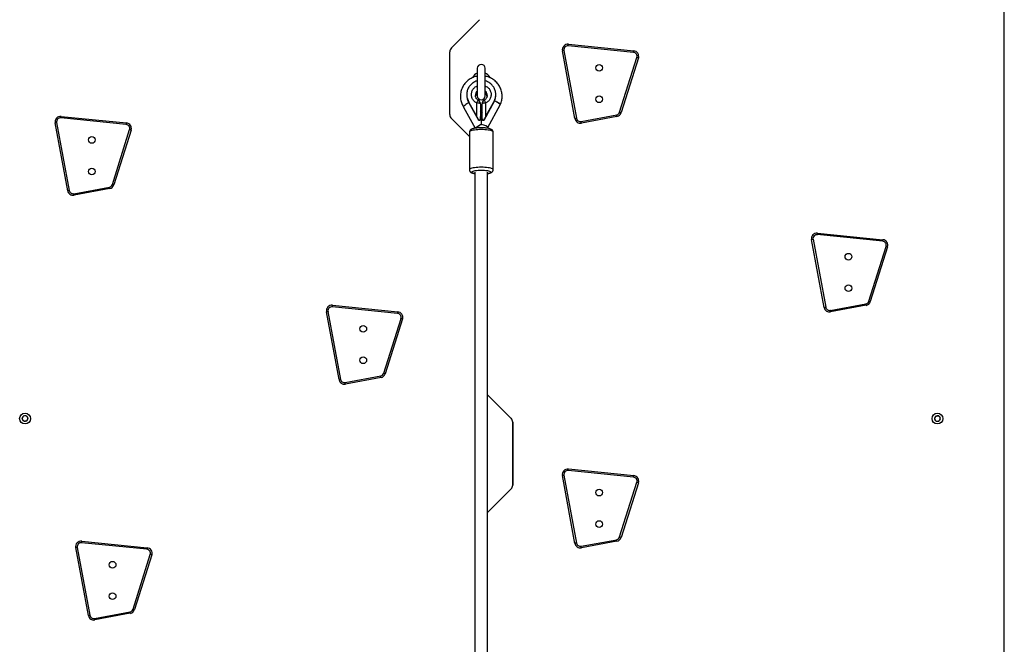
# Model space of a CAD drawing. Units: millimetres. Extents: x -4534 to 424292, y -3372 to 4903.
# Drawn here: x -526 to 726, y 2471 to 3265 of the extents above; entities that cross this region are included whole.
import ezdxf

# ---------------------------------------------------------------- set-up
doc = ezdxf.new("R2010")
doc.units = ezdxf.units.MM
doc.layers.add('Toestel 2D', color=7, linetype='Continuous', lineweight=20)
doc.layers.add('VP-EQ', color=7, linetype='Continuous', true_color=0x8a3492)

# ---------------------------------------------------------------- blocks, each defined once
blk = doc.blocks.new('0499')
at = {"layer": 'VP-EQ', "color": 0, "linetype": 'Continuous', "lineweight": 25}
for p, q in [((601.87, 1050.31), (601.87, 1227.31)), ((531.58, 1213.93), (535.17, 1217.52)), ((546.45, 1214.4), (554.76, 1213.56)), ((531.37, 1205.45), (531.37, 1213.43)), ((547.29, 1204.94), (545.69, 1213.58)), ((545.88, 1213.61), (547.49, 1204.98)), ((554.74, 1213.36), (546.43, 1214.2)), ((552.97, 1205.76), (555.17, 1212.71)), ((555.36, 1212.65), (553.17, 1205.7)), ((534.87, 1211.34), (534.87, 1207.84)), ((535.87, 1207.84), (535.87, 1211.34)), ((533.52, 1208), (533.52, 1207.95)), ((533.81, 1207.04), (533.81, 1206.99)), ((534.77, 1205.28), (533.81, 1207.04)), ((535.05, 1204.72), (533.81, 1206.99)), ((534.62, 1207.9), (534.63, 1207.86)), ((534.77, 1206.93), (534.77, 1205.28)), ((535.27, 1206.83), (535.27, 1205.47)), ((535.47, 1205.47), (535.47, 1206.83)), ((537.06, 1207.21), (535.7, 1204.72)), ((537.06, 1207.26), (535.97, 1205.28)), ((535.97, 1205.28), (535.97, 1206.93)), ((537.06, 1207.21), (537.06, 1207.26)), ((537.22, 1207.95), (537.22, 1208)), ((533.12, 1206.42), (534.6, 1203.72)), ((535.37, 1205.63), (535.28, 1205.81)), ((535.47, 1205.81), (535.37, 1205.63)), ((535.37, 1205.63), (535.37, 1204.22)), ((536.21, 1203.83), (537.78, 1206.68)), ((537.78, 1206.68), (537.79, 1206.7)), ((482.79, 1195.77), (481.19, 1204.4)), ((481.38, 1204.44), (482.99, 1195.8)), ((490.24, 1204.19), (481.93, 1205.03)), ((481.95, 1205.23), (490.26, 1204.39)), ((533.87, 1202.66), (531.58, 1204.96)), ((535.05, 1204.72), (535.05, 1204.76)), ((535.21, 1204.72), (535.05, 1204.72)), ((535.7, 1204.72), (535.7, 1204.76)), ((548.07, 1204.58), (552.59, 1205.41)), ((552.63, 1205.22), (548.11, 1204.38)), ((488.47, 1196.58), (490.67, 1203.54)), ((490.86, 1203.48), (488.67, 1196.52)), ((533.87, 1203.23), (533.87, 1198.44)), ((535.36, 1204.21), (535.41, 1204.2)), ((536.21, 1203.71), (536.21, 1203.83)), ((536.87, 1198.44), (536.87, 1203.23)), ((483.57, 1195.4), (488.09, 1196.24)), ((488.13, 1196.05), (483.61, 1195.21)), ((578.97, 1180.93), (577.37, 1189.57)), ((577.56, 1189.6), (579.17, 1180.96)), ((586.42, 1189.35), (578.1, 1190.19)), ((578.12, 1190.39), (586.44, 1189.55)), ((584.65, 1181.74), (586.84, 1188.7)), ((587.04, 1188.64), (584.84, 1181.68)), ((524.74, 1180.18), (516.43, 1181.02)), ((516.45, 1181.22), (524.76, 1180.37)), ((579.75, 1180.56), (584.27, 1181.4)), ((584.3, 1181.21), (579.79, 1180.37)), ((517.29, 1171.76), (515.69, 1180.39)), ((515.88, 1180.43), (517.49, 1171.79)), ((522.97, 1172.57), (525.17, 1179.53)), ((525.36, 1179.47), (523.17, 1172.51)), ((518.07, 1171.39), (522.59, 1172.23)), ((522.63, 1172.03), (518.11, 1171.2)), ((539.17, 1166.84), (536.17, 1169.84)), ((536.17, 1169.84), (539.17, 1166.84)), ((477.02, 1166.8), (477.1, 1167.03)), ((477.02, 1166.8), (477.02, 1166.79)), ((477.1, 1167.04), (477.1, 1167.03)), ((477.19, 1167.11), (477.18, 1167.11)), ((477.42, 1167.16), (477.19, 1167.11)), ((477.44, 1167.16), (477.42, 1167.16)), ((477.54, 1167.12), (477.53, 1167.13)), ((477.54, 1167.12), (477.7, 1166.94)), ((477.72, 1166.82), (477.65, 1166.6)), ((477.71, 1166.93), (477.7, 1166.94)), ((477.72, 1166.82), (477.73, 1166.83)), ((593.03, 1166.85), (593.02, 1166.84)), ((593.03, 1166.85), (593.13, 1167.06)), ((593.03, 1166.74), (593.03, 1166.73)), ((593.16, 1166.53), (593.03, 1166.73)), ((593.14, 1167.08), (593.13, 1167.06)), ((593.24, 1167.13), (593.22, 1167.13)), ((593.24, 1167.13), (593.47, 1167.15)), ((593.49, 1167.15), (593.47, 1167.15)), ((593.58, 1167.09), (593.58, 1167.1)), ((593.58, 1167.09), (593.71, 1166.9)), ((593.72, 1166.77), (593.62, 1166.56)), ((593.72, 1166.88), (593.71, 1166.9)), ((593.72, 1166.77), (593.73, 1166.78)), ((477.04, 1166.69), (477.05, 1166.68)), ((477.21, 1166.51), (477.05, 1166.68)), ((477.21, 1166.51), (477.22, 1166.49)), ((477.31, 1166.46), (477.33, 1166.47)), ((477.56, 1166.51), (477.33, 1166.47)), ((477.56, 1166.51), (477.57, 1166.52)), ((477.65, 1166.58), (477.65, 1166.6)), ((539.37, 1158.36), (539.37, 1166.35)), ((539.37, 1166.35), (539.37, 1158.36)), ((593.16, 1166.53), (593.17, 1166.52)), ((593.26, 1166.47), (593.28, 1166.48)), ((593.28, 1166.48), (593.51, 1166.49)), ((593.51, 1166.49), (593.53, 1166.49)), ((593.61, 1166.55), (593.62, 1166.56)), ((547.29, 1150.94), (545.69, 1159.58)), ((545.88, 1159.61), (547.49, 1150.98)), ((554.74, 1159.36), (546.43, 1160.2)), ((546.45, 1160.4), (554.76, 1159.56)), ((552.97, 1151.76), (555.17, 1158.71)), ((555.36, 1158.65), (553.17, 1151.7)), ((536.17, 1154.87), (539.17, 1157.87)), ((539.17, 1157.87), (536.17, 1154.87)), ((492.87, 1150.19), (484.55, 1151.03)), ((484.57, 1151.23), (492.89, 1150.39)), ((548.07, 1150.58), (552.59, 1151.41)), ((552.63, 1151.22), (548.11, 1150.38)), ((485.42, 1141.77), (483.82, 1150.4)), ((484.01, 1150.44), (485.62, 1141.8)), ((491.1, 1142.58), (493.29, 1149.54)), ((493.48, 1149.48), (491.29, 1142.52)), ((486.2, 1141.4), (490.72, 1142.24)), ((490.75, 1142.05), (486.24, 1141.21))]:
    blk.add_line(p, q, dxfattribs=at)
at = {"layer": 'VP-EQ', "color": 0, "linetype": 'Continuous', "lineweight": 25, "flags": 128}
for points in [[(546.43, 1214.2), (546.43, 1214.24), (546.43, 1214.28), (546.44, 1214.31), (546.44, 1214.34), (546.44, 1214.37), (546.45, 1214.39), (546.45, 1214.4), (546.45, 1214.4)], [(545.88, 1213.61), (545.85, 1213.61), (545.81, 1213.6), (545.78, 1213.59), (545.75, 1213.59), (545.72, 1213.58), (545.7, 1213.58), (545.69, 1213.58), (545.69, 1213.58)], [(554.74, 1213.36), (554.74, 1213.4), (554.75, 1213.43), (554.75, 1213.47), (554.75, 1213.5), (554.76, 1213.52), (554.76, 1213.54), (554.76, 1213.55), (554.76, 1213.56)], [(555.36, 1212.65), (555.35, 1212.65), (555.34, 1212.66), (555.33, 1212.66), (555.3, 1212.67), (555.27, 1212.68), (555.24, 1212.69), (555.2, 1212.7), (555.17, 1212.71)], [(537.79, 1206.7), (537.79, 1206.72), (537.77, 1206.76), (537.72, 1206.82), (537.63, 1206.89), (537.51, 1206.97), (537.38, 1207.05), (537.22, 1207.13), (537.06, 1207.21)], [(553.17, 1205.7), (553.16, 1205.7), (553.15, 1205.7), (553.13, 1205.71), (553.11, 1205.71), (553.08, 1205.72), (553.05, 1205.73), (553.01, 1205.74), (552.97, 1205.76)], [(481.38, 1204.44), (481.35, 1204.43), (481.31, 1204.43), (481.28, 1204.42), (481.25, 1204.42), (481.22, 1204.41), (481.2, 1204.41), (481.19, 1204.41), (481.19, 1204.4)], [(481.93, 1205.03), (481.93, 1205.07), (481.93, 1205.11), (481.94, 1205.14), (481.94, 1205.17), (481.94, 1205.2), (481.95, 1205.21), (481.95, 1205.23), (481.95, 1205.23)], [(490.24, 1204.19), (490.24, 1204.23), (490.25, 1204.26), (490.25, 1204.3), (490.25, 1204.33), (490.26, 1204.35), (490.26, 1204.37), (490.26, 1204.38), (490.26, 1204.39)], [(547.49, 1204.98), (547.45, 1204.97), (547.41, 1204.96), (547.38, 1204.96), (547.35, 1204.95), (547.33, 1204.95), (547.31, 1204.94), (547.3, 1204.94), (547.29, 1204.94)], [(548.11, 1204.38), (548.11, 1204.38), (548.11, 1204.39), (548.1, 1204.41), (548.1, 1204.44), (548.09, 1204.47), (548.09, 1204.5), (548.08, 1204.54), (548.07, 1204.58)], [(552.63, 1205.22), (552.63, 1205.22), (552.62, 1205.23), (552.62, 1205.25), (552.62, 1205.28), (552.61, 1205.3), (552.6, 1205.34), (552.6, 1205.38), (552.59, 1205.41)], [(490.86, 1203.48), (490.85, 1203.48), (490.84, 1203.48), (490.83, 1203.49), (490.8, 1203.5), (490.77, 1203.51), (490.74, 1203.52), (490.7, 1203.53), (490.67, 1203.54)], [(535.37, 1203.54), (535.15, 1203.54), (534.92, 1203.53), (534.71, 1203.51), (534.51, 1203.49), (534.33, 1203.46), (534.18, 1203.42), (534.06, 1203.38), (533.96, 1203.33), (533.9, 1203.29), (533.88, 1203.24), (533.87, 1203.23)], [(536.87, 1203.23), (536.87, 1203.24), (536.85, 1203.29), (536.79, 1203.33), (536.69, 1203.38), (536.57, 1203.42), (536.41, 1203.46), (536.24, 1203.49), (536.04, 1203.51), (535.83, 1203.53), (535.6, 1203.54), (535.37, 1203.54)], [(535.37, 1198.75), (535.15, 1198.75), (534.92, 1198.74), (534.71, 1198.72), (534.51, 1198.7), (534.33, 1198.67), (534.18, 1198.63), (534.06, 1198.59), (533.96, 1198.54), (533.9, 1198.5), (533.88, 1198.45), (533.87, 1198.44)], [(534.56, 1197.96), (534.46, 1197.98), (534.34, 1198.02), (534.25, 1198.06), (534.19, 1198.1), (534.17, 1198.14), (534.19, 1198.19), (534.25, 1198.23), (534.34, 1198.27), (534.46, 1198.31), (534.6, 1198.34), (534.77, 1198.36), (534.96, 1198.38), (535.17, 1198.39), (535.37, 1198.4)], [(536.87, 1198.44), (536.87, 1198.45), (536.85, 1198.5), (536.79, 1198.54), (536.69, 1198.59), (536.57, 1198.63), (536.41, 1198.67), (536.24, 1198.7), (536.04, 1198.72), (535.83, 1198.74), (535.6, 1198.75), (535.37, 1198.75)], [(535.37, 1198.4), (535.58, 1198.39), (535.79, 1198.38), (535.97, 1198.36), (536.15, 1198.34), (536.29, 1198.31), (536.41, 1198.27), (536.5, 1198.23), (536.56, 1198.19), (536.57, 1198.14), (536.56, 1198.1), (536.5, 1198.06), (536.41, 1198.02), (536.29, 1197.98), (536.18, 1197.96)], [(482.99, 1195.8), (482.95, 1195.8), (482.91, 1195.79), (482.88, 1195.78), (482.85, 1195.78), (482.83, 1195.77), (482.81, 1195.77), (482.8, 1195.77), (482.79, 1195.77)], [(488.13, 1196.05), (488.13, 1196.05), (488.12, 1196.06), (488.12, 1196.08), (488.12, 1196.1), (488.11, 1196.13), (488.1, 1196.17), (488.1, 1196.2), (488.09, 1196.24)], [(488.67, 1196.52), (488.66, 1196.52), (488.65, 1196.53), (488.63, 1196.53), (488.61, 1196.54), (488.58, 1196.55), (488.55, 1196.56), (488.51, 1196.57), (488.47, 1196.58)], [(483.61, 1195.21), (483.61, 1195.21), (483.61, 1195.22), (483.6, 1195.24), (483.6, 1195.26), (483.59, 1195.29), (483.59, 1195.33), (483.58, 1195.37), (483.57, 1195.4)], [(577.56, 1189.6), (577.52, 1189.59), (577.49, 1189.59), (577.45, 1189.58), (577.42, 1189.58), (577.4, 1189.57), (577.38, 1189.57), (577.37, 1189.57), (577.37, 1189.57)], [(578.1, 1190.19), (578.11, 1190.23), (578.11, 1190.27), (578.12, 1190.3), (578.12, 1190.33), (578.12, 1190.36), (578.12, 1190.37), (578.12, 1190.39), (578.12, 1190.39)], [(586.42, 1189.35), (586.42, 1189.39), (586.43, 1189.42), (586.43, 1189.46), (586.43, 1189.49), (586.43, 1189.51), (586.44, 1189.53), (586.44, 1189.54), (586.44, 1189.55)], [(587.04, 1188.64), (587.03, 1188.64), (587.02, 1188.64), (587, 1188.65), (586.98, 1188.66), (586.95, 1188.67), (586.92, 1188.68), (586.88, 1188.69), (586.84, 1188.7)], [(516.43, 1181.02), (516.43, 1181.06), (516.43, 1181.1), (516.44, 1181.13), (516.44, 1181.16), (516.44, 1181.18), (516.45, 1181.2), (516.45, 1181.21), (516.45, 1181.22)], [(579.17, 1180.96), (579.13, 1180.96), (579.09, 1180.95), (579.06, 1180.94), (579.03, 1180.94), (579, 1180.93), (578.98, 1180.93), (578.97, 1180.93), (578.97, 1180.93)], [(579.79, 1180.37), (579.79, 1180.37), (579.78, 1180.38), (579.78, 1180.4), (579.78, 1180.42), (579.77, 1180.45), (579.76, 1180.49), (579.76, 1180.53), (579.75, 1180.56)], [(584.3, 1181.21), (584.3, 1181.21), (584.3, 1181.22), (584.3, 1181.24), (584.29, 1181.26), (584.29, 1181.29), (584.28, 1181.33), (584.27, 1181.36), (584.27, 1181.4)], [(584.84, 1181.68), (584.84, 1181.69), (584.83, 1181.69), (584.81, 1181.69), (584.79, 1181.7), (584.76, 1181.71), (584.73, 1181.72), (584.69, 1181.73), (584.65, 1181.74)], [(515.88, 1180.43), (515.85, 1180.42), (515.81, 1180.42), (515.78, 1180.41), (515.75, 1180.4), (515.72, 1180.4), (515.7, 1180.4), (515.69, 1180.39), (515.69, 1180.39)], [(524.74, 1180.18), (524.74, 1180.21), (524.75, 1180.25), (524.75, 1180.29), (524.75, 1180.32), (524.76, 1180.34), (524.76, 1180.36), (524.76, 1180.37), (524.76, 1180.37)], [(525.36, 1179.47), (525.35, 1179.47), (525.34, 1179.47), (525.33, 1179.48), (525.3, 1179.49), (525.27, 1179.49), (525.24, 1179.51), (525.2, 1179.52), (525.17, 1179.53)], [(517.49, 1171.79), (517.45, 1171.79), (517.41, 1171.78), (517.38, 1171.77), (517.35, 1171.77), (517.33, 1171.76), (517.31, 1171.76), (517.3, 1171.76), (517.29, 1171.76)], [(522.63, 1172.03), (522.63, 1172.04), (522.62, 1172.05), (522.62, 1172.07), (522.62, 1172.09), (522.61, 1172.12), (522.6, 1172.16), (522.6, 1172.19), (522.59, 1172.23)], [(523.17, 1172.51), (523.16, 1172.51), (523.15, 1172.52), (523.13, 1172.52), (523.11, 1172.53), (523.08, 1172.54), (523.05, 1172.55), (523.01, 1172.56), (522.97, 1172.57)], [(518.11, 1171.2), (518.11, 1171.2), (518.11, 1171.21), (518.1, 1171.23), (518.1, 1171.25), (518.09, 1171.28), (518.09, 1171.32), (518.08, 1171.35), (518.07, 1171.39)], [(545.88, 1159.61), (545.85, 1159.61), (545.81, 1159.6), (545.78, 1159.59), (545.75, 1159.59), (545.72, 1159.58), (545.7, 1159.58), (545.69, 1159.58), (545.69, 1159.58)], [(546.43, 1160.2), (546.43, 1160.24), (546.43, 1160.28), (546.44, 1160.31), (546.44, 1160.34), (546.44, 1160.37), (546.45, 1160.39), (546.45, 1160.4), (546.45, 1160.4)], [(554.74, 1159.36), (554.74, 1159.4), (554.75, 1159.43), (554.75, 1159.47), (554.75, 1159.5), (554.76, 1159.52), (554.76, 1159.54), (554.76, 1159.55), (554.76, 1159.56)], [(555.36, 1158.65), (555.35, 1158.65), (555.34, 1158.66), (555.33, 1158.66), (555.3, 1158.67), (555.27, 1158.68), (555.24, 1158.69), (555.2, 1158.7), (555.17, 1158.71)], [(553.17, 1151.7), (553.16, 1151.7), (553.15, 1151.7), (553.13, 1151.71), (553.11, 1151.71), (553.08, 1151.72), (553.05, 1151.73), (553.01, 1151.74), (552.97, 1151.76)], [(484.55, 1151.03), (484.56, 1151.07), (484.56, 1151.11), (484.57, 1151.14), (484.57, 1151.17), (484.57, 1151.2), (484.57, 1151.21), (484.57, 1151.23), (484.57, 1151.23)], [(547.49, 1150.98), (547.45, 1150.97), (547.41, 1150.96), (547.38, 1150.96), (547.35, 1150.95), (547.33, 1150.95), (547.31, 1150.94), (547.3, 1150.94), (547.29, 1150.94)], [(548.11, 1150.38), (548.11, 1150.38), (548.11, 1150.39), (548.1, 1150.41), (548.1, 1150.44), (548.09, 1150.47), (548.09, 1150.5), (548.08, 1150.54), (548.07, 1150.58)], [(552.63, 1151.22), (552.63, 1151.22), (552.62, 1151.23), (552.62, 1151.25), (552.62, 1151.28), (552.61, 1151.3), (552.6, 1151.34), (552.6, 1151.38), (552.59, 1151.41)], [(484.01, 1150.44), (483.97, 1150.43), (483.94, 1150.43), (483.9, 1150.42), (483.87, 1150.42), (483.85, 1150.41), (483.83, 1150.41), (483.82, 1150.41), (483.82, 1150.4)], [(492.87, 1150.19), (492.87, 1150.23), (492.88, 1150.26), (492.88, 1150.3), (492.88, 1150.33), (492.88, 1150.35), (492.89, 1150.37), (492.89, 1150.38), (492.89, 1150.39)], [(493.48, 1149.48), (493.48, 1149.48), (493.47, 1149.48), (493.45, 1149.49), (493.43, 1149.5), (493.4, 1149.51), (493.37, 1149.52), (493.33, 1149.53), (493.29, 1149.54)], [(485.62, 1141.8), (485.58, 1141.8), (485.54, 1141.79), (485.51, 1141.78), (485.48, 1141.78), (485.45, 1141.77), (485.43, 1141.77), (485.42, 1141.77), (485.42, 1141.77)], [(490.75, 1142.05), (490.75, 1142.05), (490.75, 1142.06), (490.75, 1142.08), (490.74, 1142.1), (490.74, 1142.13), (490.73, 1142.17), (490.72, 1142.2), (490.72, 1142.24)], [(491.29, 1142.52), (491.29, 1142.52), (491.28, 1142.53), (491.26, 1142.53), (491.24, 1142.54), (491.21, 1142.55), (491.18, 1142.56), (491.14, 1142.57), (491.1, 1142.58)], [(486.24, 1141.21), (486.23, 1141.21), (486.23, 1141.22), (486.23, 1141.24), (486.22, 1141.26), (486.22, 1141.29), (486.21, 1141.33), (486.21, 1141.37), (486.2, 1141.4)]]:
    blk.add_lwpolyline(points, dxfattribs=at)
at = {"layer": 'VP-EQ', "color": 0, "linetype": 'Continuous', "lineweight": 25}
for centre, radius in [((550.37, 1211.4), 0.425), ((550.37, 1207.4), 0.425), ((485.87, 1202.23), 0.425), ((485.87, 1198.23), 0.425), ((582.05, 1187.39), 0.425), ((582.05, 1183.39), 0.425), ((520.37, 1178.22), 0.425), ((520.37, 1174.22), 0.425), ((477.37, 1166.81), 0.685), ((593.37, 1166.81), 0.685), ((550.37, 1157.4), 0.425), ((550.37, 1153.4), 0.425), ((488.5, 1148.23), 0.425), ((488.5, 1144.23), 0.425)]:
    blk.add_circle(centre, radius, dxfattribs=at)
for centre, radius, start, end in [((546.38, 1213.7), 0.7, 84.2072, 190.5208), ((532.07, 1213.43), 0.7, 135, 180), ((546.38, 1213.7), 0.5, 84.2072, 190.5208), ((554.69, 1212.86), 0.5, 342.5097, 84.2072), ((554.69, 1212.86), 0.7, 342.5097, 84.2072), ((535.37, 1211.34), 0.5, 0, 180), ((535.37, 1209.59), 1.25, 113.4343, 153.3661), ((535.37, 1209.59), 1.25, 26.4529, 66.5657), ((535.35, 1207.9), 0.725, 130.9411, 179.8875), ((535.35, 1207.66), 0.729, 131.0183, 169.4335), ((535.4, 1207.9), 0.726, 0.5436, 49.0293), ((535.4, 1207.66), 0.728, 9.0174, 48.9863), ((535.3, 1207.95), 1.78, 180.0447, 212.7346), ((535.37, 1207.84), 0.5, 180, 0), ((534.77, 1206.83), 0.5, 1.9176, 61.8746), ((535.97, 1206.83), 0.5, 118.2305, 182.598), ((535.45, 1207.95), 1.77, 335.1339, 359.9867), ((552.5, 1205.91), 0.5, 280.5208, 342.5097), ((552.5, 1205.91), 0.7, 280.5208, 342.5097), ((481.88, 1204.53), 0.7, 84.2072, 190.5208), ((481.88, 1204.53), 0.5, 84.2072, 190.5208), ((490.19, 1203.69), 0.7, 342.5097, 84.2072), ((532.07, 1205.45), 0.7, 180, 225), ((547.98, 1205.07), 0.7, 190.5208, 280.5208), ((547.98, 1205.07), 0.5, 190.5208, 280.5208), ((490.19, 1203.69), 0.5, 342.5097, 84.2072), ((483.48, 1195.9), 0.7, 190.5208, 280.5208), ((483.48, 1195.9), 0.5, 190.5208, 280.5208), ((488, 1196.73), 0.5, 280.5208, 342.5097), ((488, 1196.73), 0.7, 280.5208, 342.5097), ((578.05, 1189.69), 0.7, 84.2072, 190.5208), ((578.05, 1189.69), 0.5, 84.2072, 190.5208), ((586.37, 1188.85), 0.5, 342.5097, 84.2072), ((586.37, 1188.85), 0.7, 342.5097, 84.2072), ((516.38, 1180.52), 0.7, 84.2072, 190.5208), ((516.38, 1180.52), 0.5, 84.2072, 190.5208), ((579.66, 1181.06), 0.7, 190.5208, 280.5208), ((579.66, 1181.06), 0.5, 190.5208, 280.5208), ((584.18, 1181.89), 0.5, 280.5208, 342.5097), ((584.18, 1181.89), 0.7, 280.5208, 342.5097), ((524.69, 1179.68), 0.5, 342.5097, 84.2072), ((524.69, 1179.68), 0.7, 342.5097, 84.2072), ((517.98, 1171.88), 0.7, 190.5208, 280.5208), ((517.98, 1171.88), 0.5, 190.5208, 280.5208), ((522.5, 1172.72), 0.5, 280.5208, 342.5097), ((522.5, 1172.72), 0.7, 280.5208, 342.5097), ((477.37, 1166.81), 0.35, 142.0404, 181.2168), ((477.37, 1166.81), 0.35, 82.0404, 121.2168), ((477.37, 1166.81), 0.35, 22.0404, 61.2168), ((477.37, 1166.81), 0.35, 322.0404, 1.2168), ((538.67, 1166.35), 0.7, 0, 45), ((538.67, 1166.35), 0.7, 0, 45), ((593.37, 1166.81), 0.35, 133.9102, 173.0866), ((593.37, 1166.81), 0.35, 193.9102, 233.0866), ((593.37, 1166.81), 0.35, 73.9102, 113.0866), ((593.37, 1166.81), 0.35, 13.9102, 53.0866), ((593.37, 1166.81), 0.35, 313.9102, 353.0866), ((477.37, 1166.81), 0.35, 202.0404, 241.2168), ((477.37, 1166.81), 0.35, 262.0404, 301.2168), ((593.37, 1166.81), 0.35, 253.9102, 293.0866), ((546.38, 1159.7), 0.7, 84.2072, 190.5208), ((546.38, 1159.7), 0.5, 84.2072, 190.5208), ((554.69, 1158.86), 0.5, 342.5097, 84.2072), ((554.69, 1158.86), 0.7, 342.5097, 84.2072), ((538.67, 1158.36), 0.7, 315, 0), ((538.67, 1158.36), 0.7, 315, 0), ((552.5, 1151.91), 0.5, 280.5208, 342.5097), ((484.5, 1150.53), 0.7, 84.2072, 190.5208), ((484.5, 1150.53), 0.5, 84.2072, 190.5208), ((547.98, 1151.07), 0.7, 190.5208, 280.5208), ((547.98, 1151.07), 0.5, 190.5208, 280.5208), ((552.5, 1151.91), 0.7, 280.5208, 342.5097), ((492.82, 1149.69), 0.5, 342.5097, 84.2072), ((492.82, 1149.69), 0.7, 342.5097, 84.2072), ((486.11, 1141.9), 0.7, 190.5208, 280.5208), ((486.11, 1141.9), 0.5, 190.5208, 280.5208), ((490.63, 1142.73), 0.5, 280.5208, 342.5097), ((490.63, 1142.73), 0.7, 280.5208, 342.5097)]:
    blk.add_arc(centre, radius, start, end, dxfattribs=at)
for centre, major_axis, ratio, start_param, end_param in [((535.7, 1204.55), (0.908, 0), 0.18615, 1.570796, 1.751467), ((535.41, 1203.9), (0.799, 0.205), 0.198724, 2.378743, 3.090697), ((535.41, 1204.07), (0.797, 0.433), 0.164421, 1.542998, 2.340578), ((535.44, 1204.08), (1.27, 0.68), 0.103703, 1.56676, 1.576992), ((535.41, 1204.03), (0.799, -0.205), 0.198724, 0.050896, 1.621692)]:
    blk.add_ellipse(centre, major_axis=major_axis, ratio=ratio, start_param=start_param, end_param=end_param, dxfattribs=at)
for points, knots in [([(534.87, 1210.34), (534.79, 1210.32), (534.6, 1210.28), (534.33, 1210.19), (534.07, 1210.06), (533.83, 1209.91), (533.6, 1209.73), (533.4, 1209.53), (533.21, 1209.3), (533.06, 1209.06), (532.93, 1208.8), (532.83, 1208.53), (532.76, 1208.26), (532.73, 1207.97), (532.72, 1207.69), (532.75, 1207.4), (532.8, 1207.12), (532.89, 1206.85), (533, 1206.62), (533.08, 1206.48), (533.12, 1206.42)], [0, 0, 0, 0, 0.0536446, 0.1104765, 0.1672938, 0.2240879, 0.28085, 0.3375744, 0.3942546, 0.4508886, 0.5074743, 0.564014, 0.620511, 0.6769726, 0.7334058, 0.7898221, 0.8462284, 0.9026362, 0.9590547, 1, 1, 1, 1]), ([(534.88, 1209.74), (534.85, 1209.73), (534.66, 1209.7), (534.35, 1209.52), (533.98, 1209.22), (533.71, 1208.83), (533.55, 1208.39), (533.51, 1207.92), (533.58, 1207.46), (533.73, 1207.18), (533.81, 1207.04)], [0, 0, 0, 0, 0.028562, 0.167339, 0.306116, 0.444892, 0.583669, 0.722446, 0.861223, 1, 1, 1, 1]), ([(537.79, 1206.7), (537.81, 1206.76), (537.87, 1206.9), (537.95, 1207.14), (538, 1207.42), (538.03, 1207.7), (538.02, 1207.99), (537.98, 1208.27), (537.91, 1208.55), (537.81, 1208.82), (537.68, 1209.07), (537.53, 1209.31), (537.35, 1209.53), (537.14, 1209.73), (536.91, 1209.91), (536.67, 1210.06), (536.41, 1210.19), (536.14, 1210.29), (535.96, 1210.32), (535.87, 1210.34)], [0, 0, 0, 0, 0.038103, 0.098486, 0.158856, 0.219192, 0.279501, 0.339796, 0.400085, 0.460379, 0.520691, 0.58103, 0.641406, 0.701825, 0.762292, 0.822808, 0.883375, 0.943988, 1, 1, 1, 1]), ([(537.06, 1207.26), (537.11, 1207.41), (537.22, 1207.7), (537.24, 1208.17), (537.13, 1208.63), (536.91, 1209.05), (536.59, 1209.39), (536.23, 1209.63), (535.98, 1209.7), (535.87, 1209.73)], [0, 0, 0, 0, 0.149974, 0.299946, 0.44992, 0.599893, 0.749867, 0.89984, 1, 1, 1, 1]), ([(534.77, 1206.93), (534.66, 1207.01), (534.43, 1207.16), (534.21, 1207.51), (534.11, 1207.9), (534.14, 1208.31), (534.31, 1208.68), (534.57, 1208.97), (534.78, 1209.07), (534.87, 1209.11)], [0, 0, 0, 0, 0.148419, 0.296837, 0.445257, 0.593676, 0.742095, 0.890513, 1, 1, 1, 1]), ([(534.64, 1207.77), (534.64, 1207.8), (534.65, 1207.87), (534.7, 1207.98), (534.77, 1208.11), (534.84, 1208.17), (534.87, 1208.2)], [0, 0, 0, 0, 0.13655, 0.435925, 0.733896, 1, 1, 1, 1]), ([(535.87, 1209.11), (535.97, 1209.07), (536.18, 1208.97), (536.44, 1208.68), (536.61, 1208.31), (536.64, 1207.9), (536.54, 1207.51), (536.32, 1207.16), (536.09, 1207.01), (535.97, 1206.93)], [0, 0, 0, 0, 0.109487, 0.257905, 0.406324, 0.554743, 0.703163, 0.851581, 1, 1, 1, 1]), ([(535.87, 1208.2), (535.91, 1208.17), (535.98, 1208.11), (536.05, 1207.98), (536.1, 1207.87), (536.11, 1207.8), (536.11, 1207.77)], [0, 0, 0, 0, 0.268299, 0.561938, 0.857846, 1, 1, 1, 1]), ([(533.81, 1206.99), (533.76, 1206.96), (533.66, 1206.91), (533.49, 1206.8), (533.34, 1206.69), (533.23, 1206.59), (533.14, 1206.5), (533.1, 1206.44), (533.12, 1206.43), (533.13, 1206.42)], [0, 0, 0, 0, 0.13133, 0.252347, 0.462596, 0.584799, 0.705211, 0.939547, 1, 1, 1, 1]), ([(535.01, 1207.27), (534.99, 1207.28), (534.93, 1207.31), (534.84, 1207.39), (534.74, 1207.5), (534.67, 1207.64), (534.63, 1207.76), (534.63, 1207.84), (534.63, 1207.87)], [0, 0, 0, 0, 0.081696, 0.279104, 0.477485, 0.677317, 0.87869, 1, 1, 1, 1]), ([(535.01, 1207.26), (535, 1207.26), (535, 1207.27), (534.95, 1207.21), (534.87, 1207.1), (534.81, 1206.99), (534.77, 1206.93)], [0, 0, 0, 0, 0.148355, 0.432237, 0.716122, 1, 1, 1, 1]), ([(535.27, 1206.83), (535.27, 1206.84), (535.25, 1206.87), (535.14, 1206.9), (534.97, 1206.93), (534.84, 1206.93), (534.77, 1206.93)], [0, 0, 0, 0, 0.249997, 0.5, 0.75, 1, 1, 1, 1]), ([(535.97, 1206.93), (535.91, 1206.93), (535.78, 1206.93), (535.61, 1206.9), (535.5, 1206.87), (535.48, 1206.84), (535.47, 1206.83)], [0, 0, 0, 0, 0.25, 0.5, 0.750003, 1, 1, 1, 1]), ([(536.12, 1207.9), (536.12, 1207.86), (536.12, 1207.77), (536.08, 1207.64), (536.01, 1207.5), (535.91, 1207.39), (535.82, 1207.31), (535.76, 1207.28), (535.74, 1207.27)], [0, 0, 0, 0, 0.158923, 0.352551, 0.54553, 0.737299, 0.927629, 1, 1, 1, 1]), ([(535.97, 1206.93), (535.94, 1206.99), (535.88, 1207.1), (535.8, 1207.21), (535.75, 1207.27), (535.75, 1207.26), (535.74, 1207.26)], [0, 0, 0, 0, 0.283303, 0.566612, 0.849918, 1, 1, 1, 1]), ([(537.76, 1206.68), (537.77, 1206.68), (537.8, 1206.7), (537.75, 1206.76), (537.68, 1206.83), (537.62, 1206.88), (537.55, 1206.92), (537.49, 1206.97), (537.42, 1207.01), (537.37, 1207.04), (537.31, 1207.08), (537.2, 1207.14), (537.11, 1207.18), (537.06, 1207.21)], [0, 0, 0, 0, 0.0603921, 0.2879414, 0.4070683, 0.467916, 0.5295754, 0.6454787, 0.6870009, 0.7299338, 0.7742846, 0.8685603, 1, 1, 1, 1]), ([(535.05, 1204.76), (535.01, 1204.84), (534.92, 1205.02), (534.82, 1205.19), (534.77, 1205.28)], [0, 0, 0, 0, 0.483062, 1, 1, 1, 1]), ([(535.21, 1204.72), (535.19, 1204.73), (535.15, 1204.74), (535.08, 1204.75), (535.05, 1204.76)], [0, 0, 0, 0, 0.500008, 1, 1, 1, 1]), ([(535.27, 1205.47), (535.27, 1205.44), (535.27, 1205.36), (535.26, 1205.24), (535.25, 1205.11), (535.24, 1204.98), (535.22, 1204.85), (535.22, 1204.76), (535.21, 1204.72)], [0, 0, 0, 0, 0.133782, 0.352468, 0.501401, 0.67303, 0.839173, 1, 1, 1, 1]), ([(535.53, 1204.72), (535.53, 1204.83), (535.51, 1205.06), (535.48, 1205.3), (535.48, 1205.43), (535.47, 1205.47)], [0, 0, 0, 0, 0.423019, 0.857997, 1, 1, 1, 1]), ([(535.53, 1204.72), (535.56, 1204.73), (535.6, 1204.74), (535.66, 1204.75), (535.7, 1204.76)], [0, 0, 0, 0, 0.500008, 1, 1, 1, 1]), ([(535.7, 1204.76), (535.72, 1204.8), (535.76, 1204.88), (535.83, 1205.01), (535.9, 1205.15), (535.95, 1205.24), (535.97, 1205.28)], [0, 0, 0, 0, 0.222909, 0.483109, 0.739394, 1, 1, 1, 1]), ([(536.87, 1203.23), (536.87, 1203.25), (536.87, 1203.31), (536.84, 1203.39), (536.79, 1203.47), (536.72, 1203.53), (536.64, 1203.58), (536.54, 1203.63), (536.4, 1203.67), (536.24, 1203.71), (536.06, 1203.74), (535.87, 1203.76), (535.67, 1203.77), (535.47, 1203.78), (535.26, 1203.78), (535.06, 1203.77), (534.86, 1203.76), (534.68, 1203.74), (534.5, 1203.71), (534.35, 1203.67), (534.21, 1203.63), (534.1, 1203.58), (534.01, 1203.52), (533.94, 1203.45), (533.9, 1203.36), (533.87, 1203.28), (533.88, 1203.24), (533.88, 1203.23)], [0, 0, 0, 0, 0.020359, 0.048656, 0.076128, 0.105043, 0.138219, 0.180253, 0.235489, 0.283726, 0.334238, 0.382965, 0.430808, 0.478219, 0.525455, 0.572702, 0.620084, 0.667813, 0.716207, 0.765845, 0.81799, 0.869159, 0.902686, 0.933031, 0.961846, 0.990167, 1, 1, 1, 1]), ([(534.8, 1203.86), (534.84, 1203.89), (534.92, 1203.95), (535.06, 1204.04), (535.21, 1204.13), (535.32, 1204.19), (535.37, 1204.22)], [0, 0, 0, 0, 0.25, 0.499999, 0.749999, 1, 1, 1, 1]), ([(533.88, 1198.44), (533.88, 1198.41), (533.88, 1198.36), (533.91, 1198.27), (533.96, 1198.2), (534.03, 1198.13), (534.11, 1198.08), (534.21, 1198.03), (534.35, 1197.99), (534.47, 1197.96), (534.55, 1197.95), (534.57, 1197.95)], [0, 0, 0, 0, 0.0681517, 0.161796, 0.2527089, 0.3483941, 0.4581863, 0.5972873, 0.7800832, 0.9397115, 1, 1, 1, 1]), ([(534.57, 1198.15), (534.57, 1197.31), (534.57, 1195.62), (534.57, 1193.09), (534.57, 1190.6), (534.57, 1188.23), (534.57, 1185.97), (534.57, 1183.83), (534.57, 1181.86), (534.57, 1180.06), (534.57, 1178.42), (534.57, 1176.88), (534.57, 1175.45), (534.57, 1174.12), (534.57, 1172.46), (534.57, 1170.43), (534.57, 1167.96), (534.57, 1165.46), (534.57, 1162.91), (534.57, 1160.09), (534.57, 1157.01), (534.57, 1153.65), (534.57, 1150.26), (534.57, 1147.26), (534.57, 1144.66), (534.57, 1142.48), (534.57, 1140.35), (534.57, 1138.3), (534.57, 1136.4), (534.57, 1134.64), (534.57, 1133.01), (534.57, 1131.39), (534.57, 1129.75), (534.57, 1128.05), (534.57, 1126.3), (534.57, 1124.51), (534.57, 1122.7), (534.57, 1120.06), (534.57, 1116.6), (534.57, 1112.31), (534.57, 1108.86), (534.57, 1106.23), (534.57, 1104.41), (534.57, 1102.61), (534.57, 1100.86), (534.57, 1099.17), (534.57, 1097.56), (534.57, 1096.25), (534.57, 1095.21), (534.57, 1094.35), (534.57, 1093.4), (534.57, 1092.34), (534.57, 1091.17), (534.57, 1089.91), (534.57, 1088.49), (534.57, 1086.92), (534.57, 1085.18), (534.57, 1083.32), (534.57, 1081.47), (534.57, 1080.23), (534.57, 1079.65)], [0, 0, 0, 0, 0.021932, 0.044604, 0.066192, 0.086697, 0.106118, 0.124455, 0.141709, 0.156572, 0.170525, 0.183567, 0.195699, 0.20692, 0.21723, 0.237644, 0.258287, 0.279265, 0.300576, 0.322222, 0.349747, 0.377634, 0.405795, 0.434227, 0.452239, 0.470358, 0.488118, 0.505104, 0.521315, 0.535351, 0.548749, 0.561808, 0.575398, 0.589576, 0.604074, 0.619048, 0.634076, 0.649103, 0.684883, 0.720662, 0.756442, 0.771776, 0.787111, 0.80243, 0.817334, 0.831648, 0.845371, 0.858548, 0.864947, 0.872244, 0.880439, 0.889533, 0.899524, 0.910414, 0.922201, 0.936205, 0.951295, 0.967472, 0.984736, 1, 1, 1, 1]), ([(536.17, 1197.95), (536.2, 1197.95), (536.28, 1197.96), (536.4, 1197.99), (536.54, 1198.04), (536.65, 1198.09), (536.74, 1198.15), (536.81, 1198.22), (536.85, 1198.3), (536.88, 1198.38), (536.87, 1198.43), (536.87, 1198.44)], [0, 0, 0, 0, 0.060772, 0.224906, 0.397329, 0.566522, 0.677382, 0.777727, 0.873001, 0.966647, 1, 1, 1, 1]), ([(536.17, 1079.66), (536.17, 1080.44), (536.17, 1082.08), (536.17, 1084.56), (536.17, 1087.05), (536.17, 1089.42), (536.17, 1091.67), (536.17, 1093.81), (536.17, 1095.78), (536.17, 1097.58), (536.17, 1099.22), (536.17, 1100.76), (536.17, 1102.19), (536.17, 1103.52), (536.17, 1105.17), (536.17, 1107.2), (536.17, 1109.67), (536.17, 1112.17), (536.17, 1114.72), (536.17, 1117.53), (536.17, 1120.62), (536.17, 1123.97), (536.17, 1127.36), (536.17, 1130.37), (536.17, 1132.97), (536.17, 1135.14), (536.17, 1137.27), (536.17, 1139.32), (536.17, 1141.22), (536.17, 1142.98), (536.17, 1144.61), (536.17, 1146.23), (536.17, 1147.87), (536.17, 1149.57), (536.17, 1151.33), (536.17, 1153.11), (536.17, 1154.92), (536.17, 1157.56), (536.17, 1161.03), (536.17, 1165.32), (536.17, 1168.77), (536.17, 1171.41), (536.17, 1173.22), (536.17, 1175.02), (536.17, 1176.78), (536.17, 1178.47), (536.17, 1180.08), (536.17, 1181.38), (536.17, 1182.43), (536.17, 1183.29), (536.17, 1184.25), (536.17, 1185.31), (536.17, 1186.47), (536.17, 1187.74), (536.17, 1189.15), (536.17, 1190.73), (536.17, 1192.47), (536.17, 1194.33), (536.17, 1196.24), (536.17, 1197.52), (536.17, 1198.15)], [0, 0, 0, 0, 0.020656, 0.043328, 0.064917, 0.085422, 0.104843, 0.12318, 0.140434, 0.155297, 0.16925, 0.182292, 0.194424, 0.205645, 0.215955, 0.236369, 0.257012, 0.27799, 0.299302, 0.320948, 0.348472, 0.37636, 0.404521, 0.432954, 0.450965, 0.469084, 0.486845, 0.503831, 0.520042, 0.534078, 0.547476, 0.560534, 0.574124, 0.588303, 0.6028, 0.617775, 0.632803, 0.64783, 0.68361, 0.71939, 0.755169, 0.770504, 0.785838, 0.801158, 0.816062, 0.830376, 0.844099, 0.857276, 0.863675, 0.870972, 0.879167, 0.888261, 0.898252, 0.909142, 0.92093, 0.934933, 0.950024, 0.966201, 0.983464, 1, 1, 1, 1]), ([(477.02, 1166.79), (477.02, 1166.78), (477.01, 1166.76), (477.02, 1166.72), (477.03, 1166.7), (477.04, 1166.69), (477.04, 1166.69)], [0, 0, 0, 0, 0.316438, 0.633008, 0.947145, 1, 1, 1, 1]), ([(477.18, 1167.11), (477.17, 1167.1), (477.15, 1167.1), (477.12, 1167.08), (477.11, 1167.06), (477.1, 1167.04), (477.1, 1167.04)], [0, 0, 0, 0, 0.316456, 0.632986, 0.947125, 1, 1, 1, 1]), ([(477.53, 1167.13), (477.52, 1167.14), (477.51, 1167.15), (477.48, 1167.16), (477.45, 1167.16), (477.44, 1167.16), (477.44, 1167.16)], [0, 0, 0, 0, 0.316449, 0.633026, 0.947168, 1, 1, 1, 1]), ([(477.73, 1166.83), (477.73, 1166.84), (477.74, 1166.87), (477.73, 1166.9), (477.72, 1166.92), (477.71, 1166.93), (477.71, 1166.93)], [0, 0, 0, 0, 0.316426, 0.632984, 0.947145, 1, 1, 1, 1]), ([(593.02, 1166.84), (593.02, 1166.83), (593.01, 1166.81), (593.01, 1166.78), (593.02, 1166.75), (593.03, 1166.74), (593.03, 1166.74)], [0, 0, 0, 0, 0.31644, 0.632982, 0.947165, 1, 1, 1, 1]), ([(593.22, 1167.13), (593.21, 1167.13), (593.19, 1167.13), (593.16, 1167.11), (593.15, 1167.09), (593.14, 1167.08), (593.14, 1167.08)], [0, 0, 0, 0, 0.316414, 0.633023, 0.947171, 1, 1, 1, 1]), ([(593.58, 1167.1), (593.57, 1167.11), (593.56, 1167.13), (593.53, 1167.15), (593.5, 1167.15), (593.49, 1167.15), (593.49, 1167.15)], [0, 0, 0, 0, 0.316416, 0.633011, 0.947149, 1, 1, 1, 1]), ([(593.73, 1166.78), (593.73, 1166.79), (593.74, 1166.81), (593.74, 1166.85), (593.73, 1166.87), (593.72, 1166.88), (593.72, 1166.88)], [0, 0, 0, 0, 0.316437, 0.632976, 0.947136, 1, 1, 1, 1]), ([(477.22, 1166.49), (477.22, 1166.49), (477.24, 1166.47), (477.27, 1166.46), (477.3, 1166.46), (477.31, 1166.46), (477.31, 1166.46)], [0, 0, 0, 0, 0.316416, 0.632977, 0.947113, 1, 1, 1, 1]), ([(477.57, 1166.52), (477.58, 1166.52), (477.6, 1166.53), (477.63, 1166.55), (477.64, 1166.57), (477.65, 1166.58), (477.65, 1166.58)], [0, 0, 0, 0, 0.316399, 0.632998, 0.947143, 1, 1, 1, 1]), ([(593.17, 1166.52), (593.18, 1166.51), (593.19, 1166.49), (593.22, 1166.48), (593.25, 1166.47), (593.26, 1166.47), (593.26, 1166.47)], [0, 0, 0, 0, 0.31646, 0.632975, 0.947152, 1, 1, 1, 1]), ([(593.53, 1166.49), (593.54, 1166.49), (593.56, 1166.5), (593.59, 1166.51), (593.6, 1166.53), (593.61, 1166.54), (593.61, 1166.55)], [0, 0, 0, 0, 0.316459, 0.633009, 0.947146, 1, 1, 1, 1])]:
    blk.add_open_spline(points, degree=3, knots=knots, dxfattribs=at)
blk = doc.blocks.new('VPL-11-0499')
at = {"layer": 'Toestel 2D', "color": 0, "xscale": 10, "yscale": 10, "zscale": 10}
blk.add_blockref('0499', (-5292.8, -8910.1), dxfattribs=at)

msp = doc.modelspace()

# ---------------------------------------------------------------- block references
msp.add_blockref('VPL-11-0499', (0, 0))

doc.saveas('drawing.dxf')
